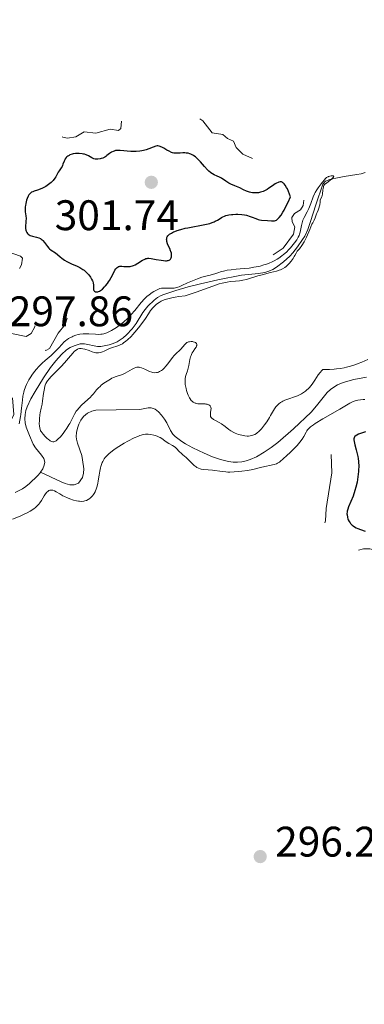
# Model space of a CAD drawing. Units: metres. Extents: x 624629 to 629137, y 4673626 to 4676676.
# Drawn here: x 626231 to 626312, y 4674309 to 4674540 of the extents above; entities that cross this region are included whole.
import ezdxf

# ---------------------------------------------------------------- set-up
doc = ezdxf.new("R2010")
doc.units = ezdxf.units.M
doc.header["$MEASUREMENT"] = 0
doc.linetypes.add('DGN Style 3', pattern=[75.70234, 54.0731, -21.62924])
doc.linetypes.add('DGN Style 5', pattern=[37.85117, 16.22193, -21.62924])
for name, color, linetype, lineweight in [('Carátula', 7, 'Continuous', 0), ('Elementos auxiliares', 7, 'Continuous', 0), ('Hidrografía', 7, 'Continuous', 0), ('Relieve y altimetría', 7, 'Continuous', 0), ('Textos de rotulación', 7, 'Continuous', 0)]:
    doc.layers.add(name, color=color, linetype=linetype, lineweight=lineweight)
doc.styles.add('Style-arial', font='arial.shx', dxfattribs={"bigfont": 'arialbig.shx'})

# ---------------------------------------------------------------- blocks, each defined once
blk = doc.blocks.new('5PATER')
at = {"layer": 'Relieve y altimetría', "linetype": 'Continuous', "lineweight": 0}
h = blk.add_hatch(color=250, dxfattribs=at)
edge = h.paths.add_edge_path()
edge.add_ellipse((0, 0), major_axis=(-1.1, -1.11), ratio=0.999422, start_angle=0, end_angle=360)
blk = doc.blocks.new('5PATER_1')
at = {"layer": 'Relieve y altimetría', "linetype": 'Continuous', "lineweight": 0}
h = blk.add_hatch(color=250, dxfattribs=at)
edge = h.paths.add_edge_path()
edge.add_ellipse((0, 0), major_axis=(-1.1, -1.11), ratio=0.999422, start_angle=0, end_angle=360)

msp = doc.modelspace()

# ---------------------------------------------------------------- linework, layer by layer
at = {"layer": 'Carátula', "color": 7, "linetype": 'Continuous', "lineweight": 0}
msp.add_3dface([(624682.79, 4673625.87), (629137.06, 4673706.41), (629083.37, 4676675.93), (624629.1, 4676595.4)], dxfattribs=at)
at = {"layer": 'Elementos auxiliares', "color": 250, "linetype": 'Continuous', "lineweight": 0}
msp.add_3dface([(625540.52, 4674035.44), (628980.13, 4674097.63), (628937.75, 4676410.74), (625499.25, 4676348.59)], dxfattribs=at)
at = {"layer": 'Hidrografía', "color": 142, "linetype": 'DGN Style 3', "lineweight": 13}
for points in [[(626236.26, 4674433.93, 293.27), (626236.76, 4674434.71, 293.27), (626237.11, 4674435.56, 293.27), (626237.21, 4674436.28, 293.27), (626237, 4674437.11, 293.27), (626236.46, 4674437.94, 293.27), (626235.05, 4674439.62, 293.27), (626234.49, 4674440.48, 293.27), (626233.61, 4674442.5, 293.27), (626232.87, 4674444.48, 293.27), (626232.63, 4674445.48, 293.27), (626232.52, 4674446.46, 293.27), (626232.59, 4674447.43, 293.27), (626232.82, 4674448.36, 293.27), (626233.13, 4674449.27, 293.27), (626233.97, 4674451.08, 293.27), (626235, 4674452.87, 293.27), (626236.95, 4674456.02, 293.29), (626238.59, 4674458.46, 293.35), (626239.8, 4674460.01, 293.4), (626241.18, 4674461.53, 293.42), (626242.34, 4674462.57, 293.42), (626243.19, 4674463.12, 293.42), (626244.09, 4674463.55, 293.42), (626245.57, 4674464, 293.42), (626246.57, 4674464.03, 293.42), (626249.56, 4674463.38, 293.42), (626250.36, 4674463.4, 293.42), (626252.3, 4674463.78, 293.42), (626253.25, 4674464.08, 293.42), (626254.18, 4674464.5, 293.42), (626255.62, 4674465.44, 293.42), (626256.38, 4674466.09, 293.42), (626257.74, 4674467.51, 293.42), (626258.7, 4674468.77, 293.42), (626260.21, 4674471.36, 293.42), (626260.76, 4674472.09, 293.42), (626261.44, 4674472.85, 293.45), (626262.9, 4674474.25, 293.67), (626263.7, 4674474.84, 293.78), (626264.57, 4674475.33, 293.86), (626265.13, 4674475.57, 293.88), (626267.99, 4674476.54, 293.89), (626270.87, 4674477.35, 293.87), (626273.78, 4674478.07, 293.88), (626277.84, 4674478.98, 293.97), (626283.4, 4674480.12, 294.04), (626287.39, 4674480.49, 294.04), (626288.87, 4674480.74, 294.04), (626289.82, 4674481.04, 294.04), (626290.73, 4674481.45, 294.04), (626291.6, 4674481.96, 294.04), (626293.26, 4674483.2, 294.04), (626294.73, 4674484.57, 294.04), (626295.39, 4674485.3, 294.04), (626296.55, 4674486.78, 294.04), (626297.72, 4674488.43, 294.04), (626298.24, 4674489.28, 294.04), (626298.91, 4674490.79, 294.04), (626299.55, 4674492.69, 294.09), (626300.85, 4674496.61, 294.34), (626302.47, 4674501.41, 294.49), (626303.09, 4674502.12, 294.58), (626304.07, 4674502.49, 294.7), (626305.51, 4674502.82, 294.8), (626307.48, 4674503.23, 294.8), (626310.47, 4674503.67, 294.8), (626311.44, 4674503.88, 294.8), (626312.38, 4674504.2, 294.8)], [(626236.26, 4674433.93, 293.27), (626241.07, 4674431.63, 293.42), (626242.04, 4674431.23, 293.45), (626243.1, 4674430.95, 293.51), (626244.16, 4674430.95, 293.55), (626245.13, 4674431.37, 293.57), (626246.1, 4674432.68, 293.58), (626246.35, 4674433.67, 293.58), (626246.36, 4674434.69, 293.58), (626246.09, 4674436.83, 293.58), (626245.9, 4674437.8, 293.58), (626244.88, 4674440.7, 293.58), (626244.67, 4674441.66, 293.58), (626244.63, 4674442.25, 293.58), (626244.7, 4674443.23, 293.58), (626244.88, 4674444.22, 293.58), (626245.2, 4674445.18, 293.58), (626245.67, 4674446.1, 293.58), (626246.32, 4674446.94, 293.58), (626247.26, 4674447.75, 293.58), (626248.24, 4674448.25, 293.56), (626249.22, 4674448.47, 293.53), (626254.01, 4674448.56, 293.37), (626259.5, 4674448.63, 293.27), (626261.48, 4674449.02, 293.39), (626262.22, 4674449.03, 293.42), (626263.12, 4674448.68, 293.42), (626263.9, 4674448.05, 293.42), (626264.6, 4674447.26, 293.42), (626265.32, 4674446.36, 293.42), (626265.89, 4674445.51, 293.42), (626266.76, 4674443.69, 293.42), (626267.28, 4674442.85, 293.42), (626267.78, 4674442.31, 293.42), (626269.39, 4674441.1, 293.42), (626270.23, 4674440.57, 293.42), (626271.97, 4674439.61, 293.42), (626274.66, 4674438.35, 293.42), (626276.54, 4674437.55, 293.5), (626278.43, 4674436.88, 293.64), (626280.34, 4674436.43, 293.73), (626281.45, 4674436.29, 293.73), (626282.45, 4674436.28, 293.73), (626283.45, 4674436.38, 293.73), (626284.46, 4674436.57, 293.73), (626285.45, 4674436.87, 293.73), (626286.93, 4674437.54, 293.73), (626288.71, 4674438.59, 293.73), (626290.36, 4674439.7, 293.73), (626291.92, 4674440.88, 293.73), (626295.56, 4674444.09, 293.73), (626299.69, 4674447.97, 293.73), (626301.01, 4674449.46, 293.73), (626302.84, 4674451.84, 293.73), (626303.51, 4674452.58, 293.73), (626304.25, 4674453.27, 293.73), (626305.03, 4674453.85, 293.73), (626305.92, 4674454.37, 293.73), (626306.84, 4674454.78, 293.73), (626307.78, 4674455.12, 293.73), (626309.72, 4674455.62, 293.73), (626312.67, 4674456.2, 293.73)], [(626230.26, 4674429.13, 293.16), (626231.97, 4674430.05, 293.23), (626232.82, 4674430.6, 293.26), (626233.68, 4674431.26, 293.27), (626235.53, 4674433.04, 293.27), (626236.22, 4674433.87, 293.27), (626236.26, 4674433.93, 293.27)]]:
    msp.add_polyline3d(points, dxfattribs=at)
at = {"layer": 'Relieve y altimetría', "color": 27, "linetype": 'DGN Style 5', "lineweight": 0, "elevation": 297.5, "flags": 128}
for points in [[(626290.84, 4674484.83), (626293.13, 4674486.41), (626295.55, 4674489.75), (626295.89, 4674491.44), (626295.25, 4674492.58), (626295.16, 4674493.58), (626295.83, 4674494.53), (626297.23, 4674495.39), (626297.88, 4674496.42), (626298.16, 4674499.57), (626299.37, 4674502.65), (626299.31, 4674504.2), (626298.89, 4674504.9), (626296.58, 4674506.58), (626294.15, 4674507.28), (626290.47, 4674506.5), (626287.33, 4674506.36), (626286.22, 4674507.3), (626283.73, 4674508.43), (626282.09, 4674510.06), (626281.52, 4674511.53), (626280.11, 4674512.15), (626279.04, 4674513.05), (626276.48, 4674513.49), (626274.3, 4674516.31), (626273.04, 4674517.09), (626271.9, 4674516.9), (626270.48, 4674515.49), (626269.64, 4674515.27), (626265.43, 4674516.58), (626261.05, 4674515.15), (626258.17, 4674516.21), (626256.7, 4674517.72), (626255.84, 4674517.79), (626255.35, 4674517.51), (626255.04, 4674514.47), (626254.55, 4674513.99), (626252.57, 4674514.29), (626249.21, 4674513.38), (626246.44, 4674513.7), (626244.49, 4674512.56), (626242.57, 4674512.18), (626241.43, 4674512.44), (626239.76, 4674513.7), (626238.7, 4674513.57), (626237.91, 4674512.51), (626237.53, 4674510.45), (626234.52, 4674507.33), (626232.94, 4674508.89), (626231.97, 4674508.96), (626231.03, 4674508.36), (626230.03, 4674506.66), (626229.4, 4674506.42), (626227.99, 4674508.98), (626227.55, 4674509.27), (626226.53, 4674509.21), (626224.79, 4674508.52), (626223.8, 4674507.61), (626223.27, 4674506.57), (626223.15, 4674504.53), (626221.5, 4674503.24), (626219.52, 4674503.05), (626217.43, 4674504.05), (626216.5, 4674503.59), (626215.48, 4674502.49), (626214.56, 4674500.77), (626214.39, 4674499.39), (626215.41, 4674498.73), (626218.21, 4674499.35), (626219.06, 4674499.11), (626219.6, 4674498.64), (626220.2, 4674496.17), (626221.26, 4674495.32), (626224.85, 4674495.77), (626226.54, 4674495.54), (626226.53, 4674494.49), (626224.48, 4674491.93), (626224.18, 4674490.58), (626225.35, 4674489.61), (626227.38, 4674489.41), (626227.72, 4674488.83), (626227.82, 4674486.45), (626228.39, 4674485.64), (626231.56, 4674484.55), (626232.02, 4674484.07), (626231.78, 4674482.49), (626230.69, 4674480.77), (626230.79, 4674479.86), (626231.62, 4674479.33), (626234.46, 4674480.54), (626235.31, 4674480.58), (626236.55, 4674479.58), (626235.56, 4674476.5), (626232.71, 4674472.58), (626233.47, 4674470.48), (626234.81, 4674468.92), (626234.93, 4674467.96), (626234.02, 4674466.44), (626232.86, 4674465.76), (626229.44, 4674466.46), (626225.6, 4674468.34)], [(626414.63, 4674489.43), (626413.76, 4674487.54), (626411.44, 4674486.14), (626410.89, 4674485.46), (626409.48, 4674482.96), (626409.17, 4674481.61), (626409.42, 4674480.43), (626413.5, 4674479.5), (626415.96, 4674477.01), (626418.39, 4674475.76), (626419.25, 4674473.56), (626417.59, 4674469.5), (626416.48, 4674468.47), (626413.83, 4674469.73), (626412.35, 4674469.72), (626411.42, 4674469.41), (626410.44, 4674468.48), (626409.29, 4674466.49), (626409.6, 4674465.39), (626412.16, 4674463.52), (626413.31, 4674461.28), (626414.11, 4674460.42), (626413.57, 4674459.93), (626410.5, 4674458.89), (626408.69, 4674456.55), (626407.53, 4674455.97), (626405.49, 4674457.02), (626402.67, 4674457.47), (626400.37, 4674456.69), (626398.47, 4674456.55), (626397.54, 4674455.92), (626396.93, 4674455.88), (626396.32, 4674456.27), (626395.6, 4674457.61), (626394.9, 4674457.84), (626393.94, 4674457.44), (626392.48, 4674455.77), (626391.88, 4674455.77), (626391.21, 4674456.18), (626390.69, 4674457.73), (626390.07, 4674458.07), (626389.48, 4674457.93), (626388.52, 4674456.94), (626388.34, 4674456.19), (626388.45, 4674455.46), (626389.6, 4674453.66), (626389.47, 4674452.46), (626388.61, 4674452.02), (626386.59, 4674452.56), (626385.39, 4674454.42), (626384.44, 4674454.74), (626382.79, 4674453.57), (626381.53, 4674451.33), (626379.58, 4674451.3), (626378.5, 4674450.93), (626376.44, 4674451.11), (626375.5, 4674450.67), (626373.52, 4674447.24), (626370.5, 4674446.99), (626368.34, 4674448.42), (626365.44, 4674448.45), (626364.71, 4674449.68), (626363.15, 4674450.22), (626361.74, 4674451.74), (626361, 4674452.01), (626358.47, 4674451.59), (626356.51, 4674450.12), (626355.55, 4674450.21), (626354.37, 4674452.35), (626354.34, 4674453.54), (626354.71, 4674454.42), (626354.56, 4674455.57), (626353.13, 4674456.26), (626350.75, 4674456.62), (626349.48, 4674456.09), (626344.48, 4674452.37), (626336.47, 4674449.94), (626332.57, 4674449.18), (626329.71, 4674450.63), (626325.66, 4674450.44), (626315.48, 4674447.48), (626307.46, 4674445.75), (626305.8, 4674444.57), (626304.46, 4674442.49), (626304.25, 4674441.14), (626304.57, 4674433.74), (626303.23, 4674425.44), (626303.11, 4674422.52), (626302.45, 4674420.99), (626299.8, 4674418.57), (626299.11, 4674417.5), (626298.7, 4674415.83), (626299, 4674414.5), (626299.46, 4674413.9), (626300.35, 4674413.64), (626303.42, 4674414.7), (626306.55, 4674414.38), (626311.98, 4674415.98), (626313.46, 4674415.96), (626315.41, 4674415.44), (626316.48, 4674414.49)], [(626225.6, 4674468.34), (626224.26, 4674468.45), (626223.12, 4674468.15), (626221.75, 4674466.82), (626221.78, 4674464.47), (626220.46, 4674463.51), (626218.54, 4674463.01), (626218.31, 4674462.6), (626219.56, 4674460.61), (626219.51, 4674458.74), (626217.49, 4674457.7), (626215.56, 4674456.15), (626213.67, 4674457.66), (626211.87, 4674457.8), (626210.53, 4674458.53), (626209.47, 4674458.51), (626208.75, 4674457.47), (626208.73, 4674455.36), (626208.46, 4674454.88), (626204.36, 4674454.68), (626202.62, 4674454.26), (626201.95, 4674454.49), (626200.5, 4674456.51), (626199.4, 4674457.03), (626199.05, 4674456.6), (626199.37, 4674455.62), (626199.15, 4674453.1), (626199.44, 4674451.71), (626201.36, 4674449.38), (626203.31, 4674448.21), (626203.68, 4674445.46), (626202.42, 4674444.52), (626200.49, 4674444.23), (626199.75, 4674443.6), (626199.37, 4674442.38), (626201.21, 4674441.35), (626203.35, 4674441.72), (626204.4, 4674441.42), (626206.11, 4674437.54), (626206.62, 4674433.48), (626204.48, 4674432.69), (626203.45, 4674431.82), (626202.47, 4674431.48), (626199.94, 4674432.48), (626198.82, 4674433.82), (626197.92, 4674433.89), (626197.31, 4674433.47), (626196.99, 4674432.53), (626197.49, 4674430.48), (626196.54, 4674429.81), (626195.19, 4674430.24), (626192.51, 4674432.16), (626191.16, 4674432.23), (626190.17, 4674431.5), (626190.01, 4674429.49), (626187.11, 4674427.38), (626186.27, 4674426.46), (626186, 4674425.61), (626187.52, 4674424.41), (626190.6, 4674426.39), (626192.21, 4674425.26), (626193.76, 4674424.77), (626194.45, 4674423.82), (626195.3, 4674423.39), (626197.85, 4674425.49), (626198.48, 4674426.5), (626200.45, 4674426.54), (626203.49, 4674428.13), (626208.58, 4674428.19), (626210.87, 4674428.82), (626213.61, 4674428.37), (626214.56, 4674428.75), (626215.54, 4674430.01), (626216.44, 4674430.61), (626218.54, 4674430.11), (626219.49, 4674430.33), (626220.41, 4674431.05), (626221.81, 4674433.38), (626221.76, 4674436.44), (626223.7, 4674437.52), (626224.19, 4674439.56), (626225.66, 4674441.5), (626226.48, 4674444.01), (626229.35, 4674446.11), (626229.99, 4674447.46), (626229.53, 4674453.31), (626228.91, 4674453.82), (626227.21, 4674454.24), (626227.02, 4674454.99), (626227.54, 4674455.95), (626228.94, 4674456.55), (626229.84, 4674457.47), (626229.25, 4674461.5), (626230.4, 4674461.9), (626232.8, 4674461.72), (626235.35, 4674462.71), (626237.49, 4674462.48), (626238.37, 4674462.95), (626240.4, 4674466.48), (626242.03, 4674468.5), (626242.45, 4674470.04)]]:
    msp.add_lwpolyline(points, dxfattribs=at)
at = {"layer": 'Relieve y altimetría', "color": 36, "linetype": 'Continuous', "lineweight": 30, "elevation": 300, "flags": 128}
for points in [[(626282.07, 4674494.39), (626282.54, 4674494.38), (626283.46, 4674494.32), (626284.11, 4674494.22), (626284.56, 4674494.13), (626285.38, 4674493.89), (626285.87, 4674493.71), (626286.73, 4674493.37), (626287.31, 4674493.17), (626287.58, 4674493.1), (626288.09, 4674493.01), (626289.48, 4674492.91), (626290.39, 4674492.8), (626290.85, 4674492.81), (626291.16, 4674492.87), (626291.32, 4674492.92), (626291.56, 4674493.03), (626291.85, 4674493.22), (626292.01, 4674493.35), (626292.25, 4674493.6), (626292.65, 4674494.13), (626293.11, 4674494.88), (626293.37, 4674495.35), (626293.97, 4674496.53), (626294.3, 4674497.24), (626294.87, 4674498.49), (626294.43, 4674499.68), (626294.15, 4674500.31), (626293.97, 4674500.66), (626293.62, 4674501.22), (626293.36, 4674501.53), (626293.2, 4674501.69), (626293.09, 4674501.77), (626292.89, 4674501.89), (626292.73, 4674501.95), (626292.63, 4674501.97), (626292.43, 4674501.98), (626292.14, 4674501.93), (626291.95, 4674501.86), (626291.58, 4674501.67), (626291.27, 4674501.48), (626290.65, 4674501.06), (626289.82, 4674500.48), (626289.4, 4674500.21), (626288.75, 4674499.86), (626288.46, 4674499.73), (626287.84, 4674499.53), (626287.37, 4674499.43), (626286.9, 4674499.38), (626286.66, 4674499.37), (626286.18, 4674499.39), (626285.94, 4674499.42), (626285.59, 4674499.49), (626285.23, 4674499.58), (626284.54, 4674499.83), (626283.87, 4674500.13), (626283.02, 4674500.54), (626282.63, 4674500.72), (626281.82, 4674501.05), (626280.85, 4674501.43), (626280.38, 4674501.67), (626279.67, 4674502.13), (626278.7, 4674502.81), (626278.2, 4674503.1), (626277.69, 4674503.34), (626276.97, 4674503.65), (626276.59, 4674503.84), (626276.2, 4674504.09), (626276, 4674504.24), (626275.69, 4674504.51), (626275.37, 4674504.82), (626274.7, 4674505.56), (626273.77, 4674506.65), (626273.29, 4674507.16), (626272.81, 4674507.62), (626272.58, 4674507.82), (626272.22, 4674508.08), (626271.98, 4674508.23), (626271.52, 4674508.45), (626271.29, 4674508.54), (626270.84, 4674508.66), (626270.4, 4674508.73), (626270.12, 4674508.75), (626269.59, 4674508.75), (626269.03, 4674508.72), (626268.34, 4674508.67), (626268, 4674508.66), (626267.48, 4674508.72), (626267.22, 4674508.78), (626266.94, 4674508.88), (626266.38, 4674509.13), (626265.83, 4674509.44), (626265.14, 4674509.85), (626264.84, 4674510.03), (626264.33, 4674510.28), (626264.1, 4674510.36), (626263.78, 4674510.4), (626263.62, 4674510.4), (626263.27, 4674510.33), (626262.65, 4674510.11), (626261.61, 4674509.7)], [(626248.74, 4674507.39), (626248.59, 4674507.45), (626248.25, 4674507.61), (626247.45, 4674508.07), (626246.95, 4674508.3), (626246.56, 4674508.43), (626246.35, 4674508.49), (626246.01, 4674508.56), (626245.33, 4674508.62), (626244.97, 4674508.62), (626244.43, 4674508.59), (626243.89, 4674508.51), (626243.63, 4674508.45), (626243.14, 4674508.29), (626242.92, 4674508.19), (626242.62, 4674508.02), (626242.37, 4674507.81), (626242.23, 4674507.66), (626241.99, 4674507.34), (626241.9, 4674507.17), (626241.74, 4674506.82), (626241.5, 4674506.12), (626241.38, 4674505.81), (626241.29, 4674505.6), (626241.09, 4674505.24), (626240.63, 4674504.59), (626240.4, 4674504.23), (626240.17, 4674503.81), (626239.82, 4674503.17), (626239.61, 4674502.83), (626239.23, 4674502.31), (626239, 4674502.05), (626238.74, 4674501.8), (626238.14, 4674501.32), (626237.48, 4674500.89), (626237.02, 4674500.64), (626236.71, 4674500.48), (626236.11, 4674500.23), (626235.49, 4674500.02), (626234.74, 4674499.79), (626234.41, 4674499.67), (626234.11, 4674499.52), (626233.97, 4674499.43), (626233.78, 4674499.27), (626233.61, 4674499.08), (626233.5, 4674498.94), (626233.32, 4674498.62), (626233.08, 4674498.07), (626232.96, 4674497.68), (626232.76, 4674496.9), (626232.67, 4674496.4), (626232.64, 4674496.14), (626232.62, 4674495.72), (626232.65, 4674494.98), (626232.78, 4674494.01), (626232.89, 4674493.42), (626232.8, 4674492.77), (626232.75, 4674492.39), (626232.71, 4674491.74), (626232.7, 4674491.47), (626232.73, 4674491.01), (626232.79, 4674490.65), (626232.85, 4674490.45), (626233, 4674490.13), (626233.2, 4674489.84), (626233.32, 4674489.73), (626233.6, 4674489.53), (626233.81, 4674489.42), (626234.33, 4674489.24), (626235.32, 4674488.99), (626235.85, 4674488.82), (626236.19, 4674488.66), (626236.35, 4674488.57), (626236.59, 4674488.41), (626236.8, 4674488.23), (626237.18, 4674487.79), (626237.85, 4674486.84), (626238.17, 4674486.43), (626238.34, 4674486.25), (626238.69, 4674485.97), (626239.75, 4674485.32), (626240.22, 4674484.95), (626240.86, 4674484.37), (626241.23, 4674484.07), (626241.88, 4674483.61), (626242.39, 4674483.32), (626242.75, 4674483.12), (626243.53, 4674482.75), (626244.82, 4674482.18), (626245.48, 4674481.86), (626246.13, 4674481.46), (626246.45, 4674481.24), (626246.75, 4674480.98), (626246.95, 4674480.8), (626247.33, 4674480.42), (626247.56, 4674480.15), (626247.97, 4674479.6), (626248.22, 4674479.18), (626248.41, 4674478.78), (626248.49, 4674478.58), (626248.57, 4674478.3)], [(626261.61, 4674509.7), (626260.98, 4674509.5), (626260.36, 4674509.34), (626260.02, 4674509.28), (626259.51, 4674509.2), (626258.69, 4674509.12), (626257.85, 4674509.1), (626257.42, 4674509.12), (626254.88, 4674509.35), (626254.38, 4674509.36), (626254.14, 4674509.34), (626253.8, 4674509.29), (626253.48, 4674509.2), (626253.28, 4674509.12), (626252.91, 4674508.93), (626252.41, 4674508.59), (626251.8, 4674508.12), (626251.52, 4674507.9), (626251.3, 4674507.77), (626250.87, 4674507.55), (626250.46, 4674507.41), (626250.19, 4674507.35), (626249.7, 4674507.28), (626249.26, 4674507.28), (626249.05, 4674507.31), (626248.74, 4674507.39)], [(626248.57, 4674478.3), (626248.64, 4674477.77), (626248.64, 4674476.92), (626248.67, 4674476.69), (626248.75, 4674476.48), (626248.86, 4674476.34), (626249.1, 4674476.2), (626249.32, 4674476.16), (626249.44, 4674476.16), (626249.7, 4674476.2), (626249.84, 4674476.24), (626250.06, 4674476.34), (626250.29, 4674476.48), (626250.78, 4674476.85), (626251.27, 4674477.33), (626251.49, 4674477.58), (626251.91, 4674478.11), (626252.2, 4674478.53), (626252.41, 4674478.86), (626252.78, 4674479.52), (626253.42, 4674480.74), (626253.7, 4674481.25), (626253.93, 4674481.6), (626254.05, 4674481.75), (626254.23, 4674481.93), (626254.43, 4674482.06), (626254.53, 4674482.11), (626254.7, 4674482.17), (626254.82, 4674482.19), (626255.07, 4674482.22), (626255.29, 4674482.21), (626255.76, 4674482.16), (626256.49, 4674482.1), (626256.88, 4674482.1), (626257.29, 4674482.15), (626257.5, 4674482.19), (626257.82, 4674482.29), (626258.03, 4674482.37), (626258.46, 4674482.56), (626259.08, 4674482.9), (626260.16, 4674483.58), (626260.54, 4674483.8), (626260.71, 4674483.89), (626260.97, 4674483.98), (626261.24, 4674484.03), (626261.38, 4674484.05), (626261.62, 4674484.05), (626262.2, 4674484), (626263.36, 4674483.79), (626264.51, 4674483.59), (626265.05, 4674483.52), (626265.54, 4674483.49), (626265.75, 4674483.49), (626266.03, 4674483.52), (626266.18, 4674483.55), (626266.44, 4674483.65), (626266.54, 4674483.72), (626266.7, 4674483.87), (626266.81, 4674484.04), (626266.86, 4674484.16), (626266.93, 4674484.4), (626266.98, 4674484.75), (626266.98, 4674484.94), (626266.93, 4674485.24), (626266.83, 4674485.61), (626266.74, 4674485.82), (626266.53, 4674486.32), (626266.19, 4674487.08), (626266.04, 4674487.46), (626265.87, 4674488.03), (626265.83, 4674488.28), (626265.82, 4674488.53), (626265.83, 4674488.68), (626265.9, 4674488.95), (626265.95, 4674489.08), (626266.11, 4674489.33), (626266.33, 4674489.55), (626266.5, 4674489.7), (626266.93, 4674489.97), (626267.46, 4674490.24), (626267.76, 4674490.37), (626268.27, 4674490.56), (626269.16, 4674490.84), (626270.2, 4674491.11), (626270.79, 4674491.23), (626274.78, 4674491.96), (626275.98, 4674492.25), (626276.51, 4674492.42), (626276.97, 4674492.6), (626277.24, 4674492.73), (626277.72, 4674492.99), (626278.15, 4674493.26), (626278.69, 4674493.6), (626278.97, 4674493.76), (626279.43, 4674493.97), (626279.68, 4674494.06), (626280.1, 4674494.18), (626280.4, 4674494.24), (626281.04, 4674494.33), (626281.38, 4674494.36), (626282.07, 4674494.39)], [(626312.48, 4674443.4), (626310.82, 4674442.8), (626310.42, 4674442.61), (626310.25, 4674442.51), (626309.98, 4674442.29), (626309.88, 4674442.17), (626309.78, 4674441.95), (626309.74, 4674441.7), (626309.73, 4674441.51), (626309.79, 4674441.08), (626309.97, 4674440.34), (626310.3, 4674439.18), (626310.47, 4674438.53)], [(626310.47, 4674438.53), (626310.65, 4674437.62), (626310.73, 4674437.14), (626310.81, 4674436.41), (626310.87, 4674435.25), (626310.86, 4674434.46), (626310.84, 4674434.06), (626310.78, 4674433.45), (626310.71, 4674432.84), (626310.49, 4674431.61), (626310.21, 4674430.41), (626310, 4674429.66), (626309.54, 4674428.28), (626309.05, 4674427.03), (626308.5, 4674425.76), (626308.31, 4674425.25), (626308.18, 4674424.81), (626308.15, 4674424.6), (626308.12, 4674424.19), (626308.14, 4674423.93), (626308.24, 4674423.36), (626308.36, 4674422.94), (626308.44, 4674422.72), (626308.61, 4674422.38), (626308.84, 4674422.03), (626308.98, 4674421.86), (626309.33, 4674421.53), (626309.54, 4674421.36), (626309.9, 4674421.12), (626310.32, 4674420.9), (626310.64, 4674420.75), (626311.31, 4674420.47), (626312.42, 4674420.08)]]:
    msp.add_lwpolyline(points, dxfattribs=at)
at = {"layer": 'Relieve y altimetría', "color": 36, "linetype": 'Continuous', "lineweight": 0, "elevation": 295, "flags": 128}
for points in [[(626265.37, 4674477.08), (626266.38, 4674477.03), (626266.96, 4674477.03), (626267.56, 4674477.08), (626267.86, 4674477.13), (626268.16, 4674477.2), (626268.76, 4674477.4), (626269.37, 4674477.65), (626270.71, 4674478.28), (626272.24, 4674478.94), (626273.02, 4674479.24), (626274.11, 4674479.62), (626275.03, 4674479.89), (626276.05, 4674480.13), (626276.5, 4674480.25), (626277.16, 4674480.45), (626278.04, 4674480.75), (626278.49, 4674480.9), (626279.46, 4674481.15), (626280.01, 4674481.25), (626280.96, 4674481.38), (626282.12, 4674481.47), (626284.02, 4674481.63), (626285.15, 4674481.77), (626286.26, 4674481.94), (626286.84, 4674482.05), (626287.74, 4674482.25), (626288.65, 4674482.5), (626289.1, 4674482.64), (626290, 4674482.98), (626290.44, 4674483.16), (626291.08, 4674483.48), (626291.71, 4674483.83), (626292.11, 4674484.09), (626292.87, 4674484.64), (626293.23, 4674484.92), (626293.9, 4674485.51), (626294.52, 4674486.11), (626294.89, 4674486.51), (626295.54, 4674487.26), (626295.85, 4674487.65), (626296.34, 4674488.37), (626296.71, 4674489.02), (626296.89, 4674489.42), (626296.98, 4674489.68), (626297.13, 4674490.17), (626297.29, 4674490.99), (626297.42, 4674491.72), (626297.5, 4674492.09), (626297.67, 4674492.66), (626297.79, 4674492.96), (626298.08, 4674493.58), (626298.79, 4674494.94), (626299.14, 4674495.69), (626299.62, 4674496.88), (626300.23, 4674498.46), (626300.54, 4674499.17), (626300.7, 4674499.5), (626301.05, 4674500.08), (626301.4, 4674500.59), (626302.1, 4674501.52), (626302.75, 4674502.38), (626303.09, 4674502.75), (626303.34, 4674502.96), (626303.47, 4674503.06), (626303.68, 4674503.18), (626303.82, 4674503.24), (626304.12, 4674503.34), (626304.42, 4674503.39), (626304.75, 4674503.39), (626304.88, 4674503.36), (626304.97, 4674503.31), (626305.02, 4674503.22), (626305, 4674503.1), (626304.9, 4674502.97), (626304.52, 4674502.63), (626303.41, 4674501.78), (626302.88, 4674501.33), (626302.67, 4674501.11), (626302.64, 4674500.89), (626302.59, 4674500.71), (626302.5, 4674500.08), (626302.37, 4674499.08), (626302.23, 4674498.45), (626301.87, 4674497.77), (626301.8, 4674497.18), (626301.72, 4674496.61), (626301.67, 4674496.34), (626301.52, 4674495.83), (626301.34, 4674495.36), (626301.1, 4674494.77), (626300.98, 4674494.48), (626300.64, 4674493.56), (626300.41, 4674493.02), (626300.09, 4674492.38), (626299.88, 4674492.02), (626299.43, 4674490.82), (626298.62, 4674489.01), (626298.07, 4674487.93), (626297.53, 4674487.07), (626296.95, 4674486.3)], [(626296.95, 4674486.3), (626296.45, 4674485.71), (626296.19, 4674485.29), (626295.92, 4674484.75), (626295.76, 4674484.47), (626295.5, 4674484.04), (626295.06, 4674483.42), (626294.58, 4674482.84), (626294.34, 4674482.58), (626293.82, 4674482.13), (626293.56, 4674481.93), (626292.97, 4674481.59), (626292.54, 4674481.39), (626292.24, 4674481.27), (626291.56, 4674481.04), (626290.21, 4674480.69), (626288.22, 4674480.21), (626287.24, 4674479.95), (626284.57, 4674479.12), (626283.73, 4674478.91), (626283.31, 4674478.83), (626282.88, 4674478.78), (626282, 4674478.7), (626280.71, 4674478.59), (626279.99, 4674478.49), (626279.22, 4674478.34), (626278.81, 4674478.24), (626278.15, 4674478.06), (626276.67, 4674477.56), (626272.76, 4674476.15), (626270.17, 4674475.27), (626268.7, 4674475.1), (626267.85, 4674474.96), (626267.33, 4674474.87), (626266.41, 4674474.66), (626265.81, 4674474.49), (626265.45, 4674474.38), (626264.82, 4674474.13), (626264.54, 4674474), (626264.05, 4674473.73), (626263.64, 4674473.45), (626263.39, 4674473.25), (626262.96, 4674472.85), (626262.64, 4674472.51), (626262.06, 4674471.79), (626261.54, 4674471.04), (626260.84, 4674469.98), (626260.47, 4674469.42), (626260.17, 4674469), (626259.51, 4674468.13), (626258.82, 4674467.28), (626257.9, 4674466.22), (626257.46, 4674465.75), (626256.65, 4674464.95), (626256.26, 4674464.62), (626255.72, 4674464.21), (626255.45, 4674464.04), (626254.91, 4674463.75), (626254.64, 4674463.63), (626254.11, 4674463.44), (626253.09, 4674463.14), (626252.64, 4674463), (626252.07, 4674462.75), (626251.14, 4674462.26), (626250.76, 4674462.1), (626250.57, 4674462.03), (626250.28, 4674461.96), (626249.85, 4674461.9), (626249.45, 4674461.91), (626249.24, 4674461.93), (626248.9, 4674462), (626248.32, 4674462.16), (626247.63, 4674462.41), (626246.65, 4674462.75), (626246.18, 4674462.87), (626245.8, 4674462.93), (626245.61, 4674462.93), (626245.34, 4674462.9), (626245.05, 4674462.81), (626244.9, 4674462.74), (626244.59, 4674462.54), (626244.43, 4674462.41), (626244.16, 4674462.18), (626243.87, 4674461.9), (626243.24, 4674461.21), (626241.83, 4674459.56), (626241.09, 4674458.72), (626240, 4674457.58), (626238.74, 4674456.32), (626238.24, 4674455.8), (626237.86, 4674455.34), (626237.71, 4674455.12), (626237.47, 4674454.67), (626237.35, 4674454.34), (626237.28, 4674454.1), (626237.15, 4674453.56), (626236.95, 4674452.4), (626236.7, 4674450.68), (626236.58, 4674449.9), (626236.39, 4674448.93), (626236.16, 4674447.87)], [(626231.19, 4674445.25), (626231.39, 4674446.1), (626231.56, 4674447.01), (626231.62, 4674447.48), (626231.78, 4674448.92), (626231.97, 4674450.84), (626232.11, 4674451.76), (626232.3, 4674452.64), (626232.42, 4674453.07), (626232.71, 4674453.9), (626232.94, 4674454.45), (626233.11, 4674454.81), (626233.5, 4674455.54), (626233.95, 4674456.27), (626234.19, 4674456.64), (626234.58, 4674457.19), (626235.21, 4674457.99), (626235.88, 4674458.74), (626236.23, 4674459.1), (626236.59, 4674459.44), (626237.31, 4674460.08), (626238.76, 4674461.3), (626239.45, 4674461.94), (626239.78, 4674462.28), (626240.42, 4674462.99), (626241.27, 4674463.92), (626241.71, 4674464.37), (626242.18, 4674464.78), (626242.43, 4674464.96), (626242.81, 4674465.23), (626243.08, 4674465.38), (626243.63, 4674465.67), (626243.91, 4674465.79), (626244.49, 4674466), (626245.08, 4674466.16), (626245.47, 4674466.24), (626246.26, 4674466.35), (626246.69, 4674466.37), (626247.53, 4674466.37), (626249.09, 4674466.25), (626249.8, 4674466.22), (626250.39, 4674466.24), (626250.68, 4674466.27), (626251.11, 4674466.36), (626251.55, 4674466.48), (626251.77, 4674466.57), (626252.12, 4674466.71), (626252.89, 4674467.11), (626253.66, 4674467.57), (626254.07, 4674467.84), (626254.7, 4674468.3), (626255.67, 4674469.06), (626256.62, 4674469.92), (626257.08, 4674470.38), (626257.51, 4674470.85), (626258.34, 4674471.83), (626259.85, 4674473.72), (626260.59, 4674474.54), (626260.96, 4674474.9), (626261.2, 4674475.12), (626261.69, 4674475.52), (626262.39, 4674476.02), (626262.83, 4674476.29), (626263.59, 4674476.69), (626264.04, 4674476.89), (626264.24, 4674476.95), (626264.61, 4674477.04), (626264.84, 4674477.07), (626265.37, 4674477.08)], [(626236.16, 4674447.87), (626236.07, 4674447.33), (626235.98, 4674446.46), (626235.96, 4674446.06), (626235.95, 4674445.29), (626235.97, 4674444.78), (626236.04, 4674444.22), (626236.11, 4674443.98), (626236.25, 4674443.64), (626236.35, 4674443.48), (626236.6, 4674443.12), (626236.82, 4674442.86), (626237.33, 4674442.3), (626237.74, 4674441.9), (626238.14, 4674441.56), (626238.33, 4674441.42), (626238.5, 4674441.3), (626238.81, 4674441.14), (626239.08, 4674441.07), (626239.25, 4674441.06), (626239.35, 4674441.07), (626239.56, 4674441.12), (626239.87, 4674441.27), (626240.04, 4674441.39), (626240.33, 4674441.64), (626240.89, 4674442.24), (626241.53, 4674443.02), (626241.87, 4674443.48), (626242.4, 4674444.22), (626242.89, 4674444.99), (626243.11, 4674445.36), (626244.19, 4674447.5), (626244.62, 4674448.19), (626244.88, 4674448.54), (626245.19, 4674448.89), (626245.88, 4674449.6), (626247.34, 4674450.95), (626247.97, 4674451.54), (626248.22, 4674451.81), (626248.64, 4674452.31), (626249.36, 4674453.22), (626249.81, 4674453.7), (626250.19, 4674454.04), (626250.47, 4674454.28), (626251.1, 4674454.76), (626251.85, 4674455.28), (626252.62, 4674455.73), (626252.99, 4674455.92), (626253.34, 4674456.08), (626254, 4674456.34), (626255.21, 4674456.74), (626255.79, 4674456.96), (626256.08, 4674457.1), (626256.66, 4674457.41), (626257.74, 4674458.05), (626258.21, 4674458.31), (626258.61, 4674458.48), (626258.79, 4674458.52), (626259.15, 4674458.56), (626259.39, 4674458.53), (626259.56, 4674458.49), (626259.93, 4674458.36), (626260.68, 4674458.03), (626261.78, 4674457.53), (626262.32, 4674457.35), (626262.57, 4674457.29), (626263.03, 4674457.24), (626263.44, 4674457.26), (626263.7, 4674457.31), (626263.87, 4674457.36), (626264.18, 4674457.49), (626264.63, 4674457.75), (626264.85, 4674457.92), (626265.19, 4674458.23), (626265.73, 4674458.84), (626266.34, 4674459.63), (626267.19, 4674460.77), (626267.6, 4674461.26), (626268.15, 4674461.83), (626268.81, 4674462.42), (626269.12, 4674462.73), (626270.06, 4674463.84), (626270.41, 4674464.16), (626270.59, 4674464.28), (626270.79, 4674464.39), (626270.92, 4674464.44), (626271.19, 4674464.51), (626271.6, 4674464.55), (626271.87, 4674464.53), (626272.03, 4674464.51), (626272.33, 4674464.42), (626272.58, 4674464.29), (626272.68, 4674464.21), (626272.8, 4674464.08), (626272.87, 4674463.92), (626272.89, 4674463.65), (626272.86, 4674463.54), (626272.81, 4674463.38), (626272.72, 4674463.21), (626272.46, 4674462.82), (626272.04, 4674462.21)], [(626272.04, 4674462.21), (626271.83, 4674461.87), (626271.64, 4674461.49), (626271.55, 4674461.3), (626271.44, 4674460.98), (626271.28, 4674460.32), (626271.04, 4674458.93), (626270.89, 4674458.27), (626270.68, 4674457.64), (626270.38, 4674456.81), (626270.26, 4674456.35), (626270.17, 4674455.84), (626270.15, 4674455.57), (626270.14, 4674455.12), (626270.2, 4674454.46), (626270.24, 4674454.15), (626270.37, 4674453.51), (626270.5, 4674453.03), (626270.73, 4674452.33), (626270.86, 4674451.99), (626271.17, 4674451.37), (626271.33, 4674451.1), (626271.6, 4674450.75), (626271.88, 4674450.48), (626272.07, 4674450.33), (626272.21, 4674450.26), (626272.48, 4674450.13), (626272.68, 4674450.06), (626273.1, 4674449.98), (626273.52, 4674449.95), (626274.33, 4674449.95), (626274.83, 4674449.93), (626275.05, 4674449.9), (626275.36, 4674449.83), (626275.63, 4674449.74), (626275.75, 4674449.68), (626275.95, 4674449.54), (626276.03, 4674449.46), (626276.13, 4674449.32), (626276.19, 4674449.17), (626276.21, 4674449.06), (626276.23, 4674448.82), (626276.2, 4674448.43), (626276.12, 4674447.9), (626276.08, 4674447.65), (626276.08, 4674447.35), (626276.1, 4674447.21), (626276.14, 4674447.01), (626276.28, 4674446.75), (626276.49, 4674446.51), (626276.62, 4674446.4), (626276.78, 4674446.29), (626277.16, 4674446.08), (626278.11, 4674445.58), (626278.66, 4674445.25), (626279.55, 4674444.6), (626280.4, 4674443.96), (626280.85, 4674443.65), (626281.56, 4674443.23), (626281.93, 4674443.06), (626282.68, 4674442.78), (626283.42, 4674442.58), (626283.89, 4674442.49), (626284.18, 4674442.45), (626284.72, 4674442.4), (626284.99, 4674442.39), (626285.45, 4674442.42), (626285.83, 4674442.5), (626286.06, 4674442.57), (626286.47, 4674442.75), (626286.88, 4674442.99), (626287.09, 4674443.15), (626287.44, 4674443.44), (626287.84, 4674443.85), (626288.05, 4674444.1), (626288.78, 4674445.04), (626289.3, 4674445.76), (626289.94, 4674446.73), (626290.22, 4674447.18), (626291.14, 4674448.79), (626291.42, 4674449.2), (626291.57, 4674449.39), (626291.74, 4674449.57), (626292.11, 4674449.92), (626292.54, 4674450.24), (626292.86, 4674450.43), (626293.09, 4674450.55), (626293.57, 4674450.78), (626294.47, 4674451.11), (626295.81, 4674451.57), (626296.51, 4674451.85), (626297.14, 4674452.15), (626297.46, 4674452.32), (626297.93, 4674452.62), (626298.4, 4674452.95), (626298.63, 4674453.14), (626299.08, 4674453.56), (626299.3, 4674453.79), (626299.63, 4674454.17), (626299.95, 4674454.59), (626300.57, 4674455.5)], [(626300.57, 4674455.5), (626301.39, 4674456.73), (626301.8, 4674457.29), (626302.22, 4674457.79), (626302.43, 4674458), (626303.4, 4674457.98), (626304.01, 4674457.99), (626305.13, 4674458.06), (626305.65, 4674458.11), (626306.61, 4674458.25), (626307.47, 4674458.41), (626308, 4674458.54), (626308.95, 4674458.79), (626310.18, 4674459.18), (626310.75, 4674459.38), (626311.59, 4674459.73), (626312.98, 4674460.37)], [(626312.33, 4674450.92), (626311.96, 4674450.92), (626311.27, 4674450.88), (626310.65, 4674450.79), (626310.27, 4674450.7), (626310.02, 4674450.63), (626309.56, 4674450.46), (626309.3, 4674450.34), (626308.78, 4674450.08), (626306.47, 4674448.71)], [(626306.47, 4674448.71), (626302.49, 4674446.42), (626300.7, 4674445.34), (626300.24, 4674445.04), (626299.55, 4674444.53), (626299.09, 4674444.1), (626298.86, 4674443.83), (626298.74, 4674443.65), (626298.52, 4674443.29), (626297.99, 4674442.29), (626297.61, 4674441.68), (626297.1, 4674440.98), (626296.78, 4674440.6), (626296.42, 4674440.18), (626295.59, 4674439.31), (626294.7, 4674438.43), (626294.12, 4674437.88), (626293.09, 4674436.95), (626292.51, 4674436.47), (626292.27, 4674436.29), (626291.85, 4674436.03), (626291.59, 4674435.91), (626291.03, 4674435.73), (626288.16, 4674435.12), (626286.02, 4674434.58), (626284.75, 4674434.32), (626283.44, 4674434.14), (626282.75, 4674434.06), (626281.69, 4674433.99), (626280.66, 4674433.96), (626280.16, 4674433.96), (626279.69, 4674433.98), (626278.82, 4674434.06), (626276.57, 4674434.38), (626275.57, 4674434.47), (626274.39, 4674434.58), (626273.89, 4674434.66), (626273.67, 4674434.71), (626273.27, 4674434.84), (626272.93, 4674435), (626272.72, 4674435.14), (626272.31, 4674435.46), (626270.9, 4674436.88), (626270.36, 4674437.35), (626269.63, 4674437.96), (626269.28, 4674438.28), (626268.79, 4674438.79), (626268.14, 4674439.46), (626267.78, 4674439.76), (626267.19, 4674440.16), (626266.36, 4674440.63), (626265.96, 4674440.87), (626265.43, 4674441.26), (626264.72, 4674441.79), (626264.32, 4674442.03), (626264.09, 4674442.15), (626263.62, 4674442.36), (626263.11, 4674442.53), (626262.78, 4674442.63), (626262.13, 4674442.77), (626261.49, 4674442.85), (626261.1, 4674442.85), (626260.85, 4674442.83), (626260.34, 4674442.74), (626259.81, 4674442.6), (626259.52, 4674442.51), (626259.04, 4674442.32), (626258.17, 4674441.94), (626256.71, 4674441.18), (626255.89, 4674440.73), (626254.63, 4674439.97), (626253.54, 4674439.25), (626253.03, 4674438.87), (626252.32, 4674438.29), (626251.7, 4674437.7), (626251.43, 4674437.39), (626251.19, 4674437.08), (626251.05, 4674436.87), (626250.81, 4674436.45), (626250.7, 4674436.22), (626250.51, 4674435.76), (626250.36, 4674435.27), (626250.27, 4674434.92), (626250.12, 4674434.18), (626249.97, 4674433.25), (626249.77, 4674431.93), (626249.65, 4674431.28), (626249.44, 4674430.37), (626249.3, 4674429.95), (626249.15, 4674429.56), (626249.04, 4674429.33), (626248.8, 4674428.9), (626248.68, 4674428.71), (626248.41, 4674428.36), (626248.14, 4674428.07), (626247.96, 4674427.9), (626247.6, 4674427.62), (626247.4, 4674427.49), (626247.03, 4674427.3), (626246.66, 4674427.18), (626246.42, 4674427.13)], [(626246.42, 4674427.13), (626245.93, 4674427.08), (626245.41, 4674427.09), (626245.13, 4674427.12), (626244.68, 4674427.18), (626243.95, 4674427.36), (626243.14, 4674427.64), (626242.58, 4674427.87), (626241.84, 4674428.22), (626241.48, 4674428.4), (626240.74, 4674428.83), (626239.87, 4674429.34), (626239.48, 4674429.54), (626239.15, 4674429.67), (626238.99, 4674429.71), (626238.75, 4674429.74), (626238.52, 4674429.73), (626238.41, 4674429.7), (626238.19, 4674429.61), (626238.08, 4674429.55), (626237.91, 4674429.42), (626237.74, 4674429.26), (626237.41, 4674428.85), (626237.09, 4674428.36), (626236.45, 4674427.32), (626236.04, 4674426.7), (626235.81, 4674426.41), (626235.44, 4674426), (626234.99, 4674425.6), (626234.73, 4674425.4), (626234.44, 4674425.2), (626233.79, 4674424.8), (626233.06, 4674424.4), (626232.53, 4674424.13), (626231.43, 4674423.63), (626229.67, 4674422.87)]]:
    msp.add_lwpolyline(points, dxfattribs=at)

# ---------------------------------------------------------------- block references
at = {"layer": 'Relieve y altimetría', "color": 250, "linetype": 'Continuous', "lineweight": 0}
for name, p in [('5PATER_1', (626262.22, 4674501.87, 301.74)), ('5PATER', (626287.77, 4674343.82, 296.25))]:
    msp.add_blockref(name, p, dxfattribs=at)

# ---------------------------------------------------------------- texts
at = {"layer": 'Textos de rotulación', "color": 250, "linetype": 'Continuous', "lineweight": 0, "style": 'Style-arial'}
for s, p in [('301.74', (626239.56, 4674490.65, 301.74)), ('297.86', (626228.78, 4674468.13, 297.86)), ('296.25', (626291.27, 4674343.82, 296.25))]:
    msp.add_text(s, height=7, dxfattribs=at).set_placement(p)

doc.saveas('drawing.dxf')
